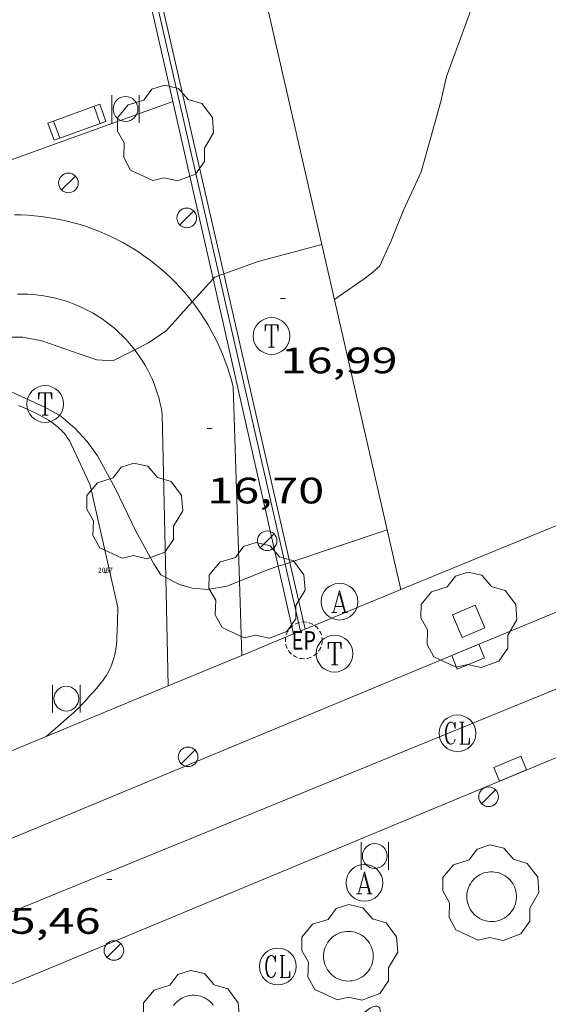
# Model space of a CAD drawing. Units: inches. Extents: x 453997 to 455002, y 4598998 to 4599503.
# Drawn here: x 454506 to 454528, y 4599071 to 4599111 of the extents above; entities that cross this region are included whole.
import ezdxf
from ezdxf.enums import TextEntityAlignment as Align

# ---------------------------------------------------------------- set-up
doc = ezdxf.new("R2010")
doc.units = ezdxf.units.IN
doc.header["$MEASUREMENT"] = 0
doc.linetypes.add('TRAZOS2', pattern=[0.375, 0.25, -0.125])
for name, color, linetype, lineweight in [('ARBRE', 7, 'Continuous', 0), ('BANC PUBLIC', 7, 'Continuous', 0), ('CORBA DE NIVELL', 7, 'Continuous', 0), ('COTA ALTIMETRICA', 7, 'Continuous', 0), ('EIX VIA URBANA PAVIMENTADA', 7, 'Continuous', 0), ('EMBORNAL', 7, 'Continuous', 0), ('ESCOCELL', 7, 'Continuous', 0), ('FANAL', 7, 'Continuous', 0), ('LIMIT DE PAVIMENT', 7, 'Continuous', 0), ('MUR', 7, 'Continuous', 0), ('PAPERERA', 7, 'Continuous', 0), ('PARTERRE DE GESPA', 7, 'Continuous', 0), ('REGISTRE AIGUA', 7, 'Continuous', 0), ('REGISTRE CLAVEGUERAM', 7, 'Continuous', 0), ('REGISTRE ENLLUMENAT PUBLIC', 7, 'Continuous', 0), ('REGISTRE TELEFON', 7, 'Continuous', 0), ('REIXA DE DESGUAS', 7, 'Continuous', 0), ('TEXT DE CARRER', 7, 'Continuous', 0), ('VORERA', 7, 'Continuous', 0)]:
    doc.layers.add(name, color=color, linetype=linetype, lineweight=lineweight)
for name, color, linetype in [('Identificador', 7, 'Continuous'), ('PLAQUES_CARRER', 7, 'Continuous'), ('Punt', 7, 'Continuous')]:
    doc.layers.add(name, color=color, linetype=linetype)
doc.styles.get("Standard").update_dxf_attribs({"font": 'txt.shx'})
doc.styles.add('Style-Arial', font='ARIAL.TTF')

# ---------------------------------------------------------------- blocks, each defined once
blk = doc.blocks.new('BLOC_PLAQUES')
at = {"layer": 'Punt', "color": 2}
blk.add_point((0, 0), dxfattribs=at)
at = {"layer": 'Identificador', "color": 2}
blk.add_attdef('IDENTIFICADOR', text='', height=0.2, dxfattribs=at).set_placement((0, 0), align=Align.CENTER)
blk = doc.blocks.new('REPC')
at = {"color": 0, "linetype": 'ByBlock', "lineweight": -2}
blk.add_circle((0.001121296942234039, 0.0002408043146133423), 1, dxfattribs=at)
at = {"color": 0, "linetype": 'ByBlock', "lineweight": -2, "style": 'Style-Arial', "width": 0.7999964000072}
blk.add_text('EP', height=1.000002, dxfattribs=at).set_placement((-0.0001425146484374409, 1.000000000033197e-06), align=Align.MIDDLE_CENTER)
blk = doc.blocks.new('ARBRE')
at = {"color": 0, "linetype": 'ByBlock', "lineweight": -2, "flags": 128}
blk.add_lwpolyline([(-0.507, -1.872), (-1.415, -1.448), (-1.697, -0.9400000000000001), (-1.675, -0.342), (-1.951, 0.138), (-1.943, 0.686), (-1.511, 1.208), (-0.871, 1.406), (-0.543, 1.846), (-0.027, 2.012), (0.541, 1.882), (0.933, 1.428), (1.495, 1.262), (1.921, 0.6940000000000001), (1.969, 0.068), (1.593, -0.562), (1.593, -1.098), (1.229, -1.618), (0.505, -1.886), (-0.049, -1.762), (-0.507, -1.872)], dxfattribs=at)
blk = doc.blocks.new('FANAL')
at = {"color": 0, "linetype": 'ByBlock', "lineweight": -2}
blk.add_line((0.283, 0.283), (-0.283, -0.283), dxfattribs=at)
blk.add_circle((0.0002620689868927002, 0.0006722288131713868), 0.40000000060146, dxfattribs=at)
blk = doc.blocks.new('COTA')
at = {"color": 0, "linetype": 'ByBlock', "lineweight": -2}
blk.add_line((0, 0), (0.2, 0), dxfattribs=at)
blk = doc.blocks.new('EMBORN')
at = {"color": 0, "linetype": 'ByBlock', "lineweight": -2, "flags": 128}
blk.add_lwpolyline([(0, 0), (1.2, 0), (1.2, 0.6), (0, 0.6)], close=True, dxfattribs=at)
blk = doc.blocks.new('PAPERE')
at = {"color": 0, "linetype": 'ByBlock', "lineweight": -2, "flags": 128}
for points in [[(-0.749, 0.752), (-0.749, -0.748)], [(0.751, -0.748), (0.751, 0.752)]]:
    blk.add_lwpolyline(points, dxfattribs=at)
at = {"color": 0, "linetype": 'ByBlock', "lineweight": -2}
blk.add_circle((0, 0), 0.675, dxfattribs=at)
blk = doc.blocks.new('ESCOSE')
at = {"color": 0, "linetype": 'ByBlock', "lineweight": -2, "flags": 128}
blk.add_lwpolyline([(-0.5, -0.5), (0.5, -0.5), (0.5, 0.5), (-0.5, 0.5)], close=True, dxfattribs=at)
blk = doc.blocks.new('RTELC')
at = {"color": 0, "linetype": 'ByBlock', "lineweight": -2, "flags": 128}
for points in [[(-0.306, 0.6), (-0.354, 0.26), (-0.354, 0.6), (0.354, 0.6), (0.354, 0.26), (0.308, 0.6)], [(-0.024, 0.6), (-0.024, -0.6)], [(0.024, 0.6), (0.024, -0.6)], [(-0.166, -0.6), (0.166, -0.6)]]:
    blk.add_lwpolyline(points, dxfattribs=at)
at = {"color": 0, "linetype": 'ByBlock', "lineweight": -2}
blk.add_circle((-0.001159542858600617, -0.0002807360887527466), 1, dxfattribs=at)
blk = doc.blocks.new('RAIGUC')
at = {"color": 0, "linetype": 'ByBlock', "lineweight": -2, "flags": 128}
for points in [[(0.002, 0.6), (-0.33, -0.6)], [(0.002, 0.6), (0.332, -0.6)], [(0.002, 0.43), (0.284, -0.6)], [(-0.236, -0.26), (0.19, -0.26)], [(-0.424, -0.6), (-0.14, -0.6)], [(0.142, -0.6), (0.426, -0.6)]]:
    blk.add_lwpolyline(points, dxfattribs=at)
at = {"color": 0, "linetype": 'ByBlock', "lineweight": -2}
blk.add_circle((0.0002215649485588074, -0.001705031752586365), 1, dxfattribs=at)
blk = doc.blocks.new('BANC')
at = {"color": 0, "linetype": 'ByBlock', "lineweight": -2}
for p, q in [((0.002, 1.498), (0, 0)), ((4.502, 1.498), (0.002, 1.498)), ((4.5, -0.004), (4.502, 1.498)), ((0, 0), (4.5, -0.004))]:
    blk.add_line(p, q, dxfattribs=at)
at = {"color": 0, "linetype": 'ByBlock', "lineweight": -2, "flags": 128}
for points in [[(0.502, 1.498), (0.498, 0)], [(4, -0.004), (4.004, 1.498)]]:
    blk.add_lwpolyline(points, dxfattribs=at)
blk = doc.blocks.new('RCLAVC')
at = {"color": 0, "linetype": 'ByBlock', "lineweight": -2, "flags": 128}
for points in [[(-0.158, 0.43), (-0.122, 0.26), (-0.122, 0.6), (-0.158, 0.43), (-0.228, 0.544), (-0.332, 0.6), (-0.402, 0.6), (-0.508, 0.544), (-0.578, 0.43), (-0.612, 0.316), (-0.648, 0.146), (-0.648, -0.146), (-0.612, -0.316), (-0.578, -0.43), (-0.508, -0.544), (-0.402, -0.6), (-0.332, -0.6), (-0.228, -0.544), (-0.158, -0.43), (-0.122, -0.316)], [(-0.402, 0.6), (-0.472, 0.544), (-0.542, 0.43), (-0.578, 0.316), (-0.612, 0.146), (-0.612, -0.146), (-0.578, -0.316), (-0.542, -0.43), (-0.472, -0.544), (-0.402, -0.6)], [(0.122, 0.6), (0.368, 0.6)], [(0.226, 0.6), (0.226, -0.6)], [(0.262, 0.6), (0.262, -0.6)], [(0.122, -0.6), (0.648, -0.6), (0.648, -0.26), (0.612, -0.6)]]:
    blk.add_lwpolyline(points, dxfattribs=at)
at = {"color": 0, "linetype": 'ByBlock', "lineweight": -2}
blk.add_circle((-0.001401012718677521, -0.0007607361078262329), 1, dxfattribs=at)
blk = doc.blocks.new('FANALD')
at = {"color": 0, "linetype": 'ByBlock', "lineweight": -2, "flags": 128}
for points in [[(-2.906, -0.006), (-2.898, -0.052), (-2.874, -0.096), (-2.836, -0.138), (-2.782, -0.176), (-2.716, -0.212), (-2.638, -0.242), (-2.55, -0.268), (-2.454, -0.286), (-2.352, -0.3), (-2.246, -0.306), (-2.142, -0.304), (-2.036, -0.298), (-1.936, -0.284), (-1.842, -0.262), (-1.756, -0.236), (-1.68, -0.204), (-1.616, -0.168), (-1.566, -0.128), (-1.532, -0.08600000000000001), (-1.51, -0.042), (-1.506, 0.004), (-1.518, 0.05), (-1.546, 0.094), (-1.588, 0.134), (-1.644, 0.174), (-1.714, 0.208), (-1.794, 0.236), (-1.884, 0.26), (-1.982, 0.278), (-2.084, 0.29), (-2.188, 0.294), (-2.294, 0.292), (-2.398, 0.282), (-2.498, 0.266), (-2.59, 0.246), (-2.674, 0.218), (-2.746, 0.184), (-2.808, 0.148), (-2.854, 0.106), (-2.886, 0.064), (-2.904, 0.018), (-2.906, -0.006)], [(0.198, -0.002), (0.19, 0.054), (0.166, 0.104), (0.13, 0.148), (0.084, 0.178), (0.03, 0.194), (-0.026, 0.194), (-0.08, 0.178), (-0.128, 0.148), (-0.166, 0.106), (-0.19, 0.056), (-0.198, 0), (-0.19, -0.056), (-0.168, -0.106), (-0.132, -0.15), (-0.08600000000000001, -0.18), (-0.032, -0.198), (0.024, -0.198), (0.078, -0.184), (0.126, -0.154), (0.164, -0.112), (0.188, -0.062), (0.198, -0.006), (0.198, -0.002)], [(2.898, -0.002), (2.89, 0.044), (2.866, 0.088), (2.828, 0.13), (2.774, 0.168), (2.708, 0.204), (2.63, 0.234), (2.542, 0.26), (2.446, 0.278), (2.344, 0.292), (2.238, 0.298), (2.134, 0.296), (2.028, 0.29), (1.928, 0.276), (1.834, 0.254), (1.748, 0.228), (1.672, 0.196), (1.608, 0.16), (1.558, 0.12), (1.524, 0.078), (1.502, 0.034), (1.498, -0.012), (1.51, -0.058), (1.538, -0.102), (1.58, -0.142), (1.636, -0.182), (1.706, -0.216), (1.786, -0.244), (1.876, -0.268), (1.974, -0.286), (2.076, -0.298), (2.18, -0.302), (2.286, -0.3), (2.39, -0.29), (2.49, -0.274), (2.582, -0.254), (2.666, -0.226), (2.738, -0.192), (2.8, -0.156), (2.846, -0.114), (2.878, -0.07200000000000001), (2.896, -0.026), (2.898, -0.002)], [(-1.506, -0.006), (-0.198, -0.006)], [(1.498, -0.002), (0.198, -0.002)]]:
    blk.add_lwpolyline(points, dxfattribs=at)

msp = doc.modelspace()

# ---------------------------------------------------------------- linework, layer by layer
at = {"layer": 'CORBA DE NIVELL', "color": 30, "linetype": 'Continuous', "lineweight": 0, "elevation": 17.0000263568, "flags": 128}
for points in [[(454526.0573473336, 4599114.743204822), (454523.7862967699, 4599108.54321244), (454523.5562887499, 4599107.533212621), (454522.7502656482, 4599104.653214271), (454522.4452602283, 4599104.001215573), (454522.0262526816, 4599103.092217344), (454521.5252424204, 4599101.842219207), (454521.069233959, 4599100.820221083), (454520.7682314513, 4599100.55122295), (454520.4262290242, 4599100.301225157), (454519.4032220131, 4599099.586231811), (454519.2142207109, 4599099.453233038)], [(454511.06738822, 4599097.402898922), (454510.1711876917, 4599096.949297771), (454509.52418703, 4599096.99430275), (454508.836187716, 4599097.225308327), (454507.2721894265, 4599097.770321039), (454506.5051893528, 4599097.917327086), (454505.7811882378, 4599097.918332582), (454505.0331865167, 4599097.844338143), (454503.349181402, 4599097.514350408), (454501.4481752453, 4599097.091364177), (454500.390171321, 4599096.790371737), (454499.4021675814, 4599096.499378784), (454497.6681607123, 4599095.948391086), (454496.296155148, 4599095.495400792), (454495.0861504039, 4599095.117409388), (454493.6531441305, 4599094.583419433), (454492.9191400486, 4599094.1954244), (454491.5211311207, 4599093.304433626), (454489.7271188852, 4599092.058445306), (454488.675112254, 4599091.399452267), (454487.6161068488, 4599090.903459534), (454485.7320979869, 4599090.120472615), (454485.0530948324, 4599089.843477338)]]:
    msp.add_lwpolyline(points, dxfattribs=at)
at = {"layer": 'CORBA DE NIVELL', "color": 30, "linetype": 'Continuous', "lineweight": 0}
for points, elevation in [([(454518.7000740889, 4599101.695197422), (454516.0982276786, 4599101.008259092), (454514.6999337728, 4599100.498082797)], 17.0000263568), ([(454518.7002369252, 4599101.695240414), (454518.7000740889, 4599101.695197422)], 17.0000263568), ([(454514.2608996748, 4599100.292745369), (454513.4130670627, 4599099.359108735)], 17.0000263568), ([(454514.5100014065, 4599100.428784783), (454514.3222200084, 4599100.360271563), (454514.2608996748, 4599100.292745369)], 17.0000263568), ([(454514.6999337728, 4599100.498082797), (454514.5100014065, 4599100.428784783)], 17.0000263568), ([(454513.4130670627, 4599099.359108735), (454512.3562005333, 4599098.195283123), (454511.6351955838, 4599097.690287811), (454511.06738822, 4599097.402898922)], 17.0000263568), ([(454512.33628397, 4599088.120083011), (454512.1261245594, 4599088.229269417), (454511.8431275122, 4599088.676272257), (454511.1131365097, 4599090.011279867), (454510.2861483162, 4599091.736288816), (454509.5521573607, 4599093.078296466), (454509.126161101, 4599093.658300597), (454508.6251644822, 4599094.206305247), (454508.0571673271, 4599094.697310319), (454507.4051691464, 4599095.070315844), (454506.0261716899, 4599095.687327265)], 16.0000248064), ([(454521.3667473143, 4599090.057067047), (454517.3915477785, 4599088.732577105)], 16.0000248064), ([(454521.3671527563, 4599090.057202135), (454521.3667473143, 4599090.057067047)], 16.0000248064), ([(454516.9192006415, 4599088.57519657), (454516.4871328531, 4599088.431236641), (454515.3368213517, 4599087.970291621)], 16.0000248064), ([(454517.2002923939, 4599088.66885305), (454516.9192006415, 4599088.57519657)], 16.0000248064), ([(454517.3915477785, 4599088.732577105), (454517.2002923939, 4599088.66885305)], 16.0000248064), ([(454515.3368213517, 4599087.970291621), (454514.8251252231, 4599087.765248219), (454514.0421229621, 4599087.627253946), (454513.4081223966, 4599087.682258843), (454512.8941227226, 4599087.830262971), (454512.33628397, 4599088.120083011)], 16.0000248064)]:
    msp.add_lwpolyline(points, dxfattribs=dict(at, elevation=elevation))
at = {"layer": 'EIX VIA URBANA PAVIMENTADA', "color": 1, "linetype": 'Continuous', "lineweight": 20}
msp.add_polyline3d([(454485.0398678168, 4599065.898645148, 15.07266134264869), (454531.5081293801, 4599084.904117201, 15.7040243474816)], dxfattribs=at)
at = {"layer": 'LIMIT DE PAVIMENT', "color": 1, "linetype": 'Continuous', "lineweight": 20}
for points, elevation in [([(454506.1672226256, 4599102.904362466), (454506.4372272499, 4599102.900334133), (454506.7082240739, 4599102.888353802), (454506.9782257284, 4599102.868343111), (454507.2472322137, 4599102.840302067), (454507.5162310502, 4599102.804308078), (454507.7832225414, 4599102.760359266), (454508.0492321459, 4599102.709297745), (454508.3132344048, 4599102.650281397), (454508.5752283628, 4599102.582316107), (454508.8362290625, 4599102.508308698), (454509.0942339394, 4599102.425274929), (454509.3492325781, 4599102.335279518), (454509.6012249784, 4599102.238322459), (454509.8512223611, 4599102.1333341), (454510.0972259833, 4599102.021306681), (454510.3402224115, 4599101.901323498), (454510.5792260356, 4599101.775295374), (454510.8142226179, 4599101.641310542), (454511.0462262449, 4599101.501281707), (454511.2732239356, 4599101.354289344), (454511.4952280181, 4599101.200256978), (454511.7132269703, 4599101.04025614), (454511.9262199865, 4599100.87329178), (454512.1342203507, 4599100.700281531), (454512.3372166919, 4599100.522295993), (454512.5352194235, 4599100.337270447), (454512.7262174794, 4599100.146273611), (454512.9132113597, 4599099.950302423), (454513.0932138472, 4599099.749277584), (454513.2672115062, 4599099.542282397), (454513.4130670627, 4599099.359108735)], 17.38989216188202), ([(454512.1921740905, 4599094.777299152), (454512.1551759376, 4599094.988275847), (454512.1111776285, 4599095.198263453), (454512.058179005, 4599095.40627359), (454511.9981800668, 4599095.612306545), (454511.9301820315, 4599095.815265586), (454511.8551836818, 4599096.01624745), (454511.7721848587, 4599096.214263897), (454511.6821855619, 4599096.409315078), (454511.5851870092, 4599096.600304406), (454511.4811892007, 4599096.787231876), (454511.3691895424, 4599096.971302428), (454511.2511904693, 4599097.150323182), (454511.12719214, 4599097.325282227), (454511.06738822, 4599097.402898922)], 16.74184312351281), ([(454515.0801872071, 4599095.882258869), (454515.3368213517, 4599087.970291621)], 16.73402594443178), ([(454512.1921743451, 4599094.777279073), (454512.33628397, 4599088.120083011)], 16.74202595715178), ([(454512.33628397, 4599088.120083011), (454512.4320820111, 4599083.694657973)], 16.10832202384834), ([(454515.3368213517, 4599087.970291621), (454515.435081527, 4599084.940954703)], 15.98202046895516)]:
    msp.add_lwpolyline(points, dxfattribs=dict(at, elevation=elevation))
at = {"layer": 'LIMIT DE PAVIMENT', "color": 1, "linetype": 'Continuous', "lineweight": 20, "flags": 128}
for points, elevation in [([(454511.06738822, 4599097.402898922), (454510.9961930192, 4599097.495299825), (454510.858194643, 4599097.661255569), (454510.7151953158, 4599097.821282066), (454510.5661964153, 4599097.975270679), (454510.4111967232, 4599098.124317983), (454510.2501976162, 4599098.268315493), (454510.085198776, 4599098.405287312), (454509.9141989857, 4599098.53632974), (454509.7382008387, 4599098.660237845), (454509.5582003646, 4599098.778325339), (454509.3742016926, 4599098.890266736), (454509.1862017521, 4599098.994302859), (454508.9942022371, 4599099.092301377), (454508.7982028304, 4599099.182286121), (454508.6002036897, 4599099.265245464), (454508.3982032806, 4599099.340299526), (454508.1932032966, 4599099.409316137), (454507.9872032611, 4599099.469331312), (454507.7782034919, 4599099.52232094), (454507.5672038301, 4599099.567297082), (454507.3552030575, 4599099.605356465), (454507.1412036101, 4599099.634305771), (454506.926203052, 4599099.656338317), (454506.7112024418, 4599099.669369576), (454506.4962020968, 4599099.67537572), (454506.2802018589, 4599099.673368519)], 17.03171323399721), ([(454513.4130670627, 4599099.359108735), (454513.4352062496, 4599099.331305091), (454513.5972084916, 4599099.114280962), (454513.7522079681, 4599098.893273774), (454513.9002037255, 4599098.667289413), (454514.0422088917, 4599098.437246463), (454514.1771989673, 4599098.203296927), (454514.3051986059, 4599097.96528786), (454514.4261954788, 4599097.723295739), (454514.5392030215, 4599097.478237263), (454514.6451964295, 4599097.230266317), (454514.7442003545, 4599096.979229963), (454514.8361891881, 4599096.724287023), (454514.9201906034, 4599096.468265967), (454514.9961903613, 4599096.209255031), (454515.0641884618, 4599095.947254214), (454515.0801855347, 4599095.882269242)], 17.02207114889226), ([(454515.435081527, 4599084.940954703), (454515.4351047347, 4599084.940239214)], 15.69409233709865), ([(454512.4320820111, 4599083.694657973), (454512.4320906246, 4599083.69426007)], 15.68706219818066)]:
    msp.add_lwpolyline(points, dxfattribs=dict(at, elevation=elevation))
at = {"layer": 'LIMIT DE PAVIMENT', "color": 1, "linetype": 'Continuous', "lineweight": 20}
for points in [[(454511.1568891688, 4599113.991253115, 18.00716690526632), (454511.5613055035, 4599112.192310856, 17.860027690144), (454512.6189773771, 4599107.530189469, 17.4914916588972)], [(454512.6189773771, 4599107.530189469, 17.4914916588972), (454514.2608996748, 4599100.292745369, 16.91937894383026)], [(454514.2608996748, 4599100.292745369, 16.91937894383026), (454516.9192006415, 4599088.57519657, 15.99311843464871)], [(454516.9192006415, 4599088.57519657, 15.99311843464871), (454517.5450254159, 4599085.816617904, 15.7750555510942)], [(454517.5450254159, 4599085.816617904, 15.7750555510942), (454517.5451146521, 4599085.816224559, 15.77502445756)]]:
    msp.add_polyline3d(points, dxfattribs=at)
at = {"layer": 'MUR', "color": 1, "linetype": 'Continuous', "lineweight": 20}
for points, elevation in [([(454516.292329955, 4599112.203286629), (454518.7000740889, 4599101.695197422)], 20.43094372377153), ([(454518.7000740889, 4599101.695197422), (454521.3667473143, 4599090.057067047)], 19.57605159368714)]:
    msp.add_lwpolyline(points, dxfattribs=dict(at, elevation=elevation))
at = {"layer": 'MUR', "color": 1, "linetype": 'Continuous', "lineweight": 20, "elevation": 18.62922426192075, "flags": 128}
msp.add_lwpolyline([(454521.3667473143, 4599090.057067047), (454521.9221352238, 4599087.633194171)], dxfattribs=at)
at = {"layer": 'MUR', "color": 1, "linetype": 'Continuous', "lineweight": 20}
for points in [[(454521.9221352246, 4599087.633194165, 18.4320285769728), (454582.6584186364, 4599112.574771998, 19.715030566136), (454574.4632338688, 4599139.549850555, 21.12455535026045)], [(454524.645042485, 4599074.854153693, 15.4970240265488), (454524.6260431233, 4599074.942153974, 15.5010240327504), (454524.6150437815, 4599075.031154195, 15.505024038952), (454524.6120444597, 4599075.121154358, 15.5090240451536), (454524.6180451519, 4599075.211154452, 15.5130240513552), (454524.6310458474, 4599075.300154491, 15.5170240575568), (454524.6520465401, 4599075.387154466, 15.5210240637584), (454524.6800472284, 4599075.472154385, 15.5240240684096), (454524.7160479064, 4599075.55415424, 15.5270240730608), (454524.7590485725, 4599075.633154036, 15.5310240792624), (454524.809049219, 4599075.708153772, 15.5330240823632), (454524.8660498386, 4599075.778153448, 15.5360240870144), (454524.9280504202, 4599075.842153076, 15.5390240916656), (454524.9960509734, 4599075.901152652, 15.5410240947664), (454525.0690514811, 4599075.953152179, 15.5420240963168), (454525.1470519511, 4599075.999151659, 15.5440240994176), (454525.2280523726, 4599076.038151104, 15.545024100968), (454525.3120527456, 4599076.070150517, 15.5460241025184), (454525.399053055, 4599076.093149892, 15.5460241025184), (454525.4870533129, 4599076.109149249, 15.5470241040688), (454525.5770535131, 4599076.117148579, 15.5460241025184), (454525.6660536586, 4599076.118147906, 15.5460241025184), (454525.7560537375, 4599076.110147209, 15.545024100968), (454525.8440537525, 4599076.094146517, 15.5440240994176), (454525.9310537053, 4599076.07014582, 15.5420240963168), (454526.0150536003, 4599076.039145134, 15.540024093216), (454526.0970534391, 4599076.001144453, 15.5380240901152), (454526.1740532095, 4599075.955143797, 15.535024085464), (454526.2470529281, 4599075.903143164, 15.5330240823632), (454526.3150525859, 4599075.844142555, 15.530024077712), (454526.3780521979, 4599075.780141979, 15.5260240715104), (454526.4340517536, 4599075.710141446, 15.5230240668592), (454526.4850512713, 4599075.636140944, 15.520024062208), (454526.5280507385, 4599075.557140497, 15.5160240560064), (454526.5640501721, 4599075.475140096, 15.5120240498048), (454526.5840497858, 4599075.420139859, 15.5090240451536)], [(454526.5840497858, 4599075.420139859, 15.5090240451536), (454526.609049172, 4599075.334139535, 15.505024038952), (454526.6260485231, 4599075.245139267, 15.5010240327504), (454526.6350478617, 4599075.156139062, 15.4960240249984), (454526.6360471805, 4599075.066138915, 15.4920240187968), (454526.6290464942, 4599074.97713883, 15.4870240110448), (454526.6140457958, 4599074.888138806, 15.4830240048432), (454526.5910450999, 4599074.801138846, 15.4790239986416), (454526.5610444161, 4599074.717138942, 15.47502399244), (454526.5230437351, 4599074.635139105, 15.4720239877888), (454526.478043081, 4599074.558139326, 15.4680239815872), (454526.4260424389, 4599074.484139605, 15.465023976936), (454526.3680418254, 4599074.415139939, 15.4620239722848), (454526.3050412498, 4599074.35214032, 15.460023969184), (454526.2350407088, 4599074.295140763, 15.4570239645328), (454526.1610402071, 4599074.244141245, 15.455023961432), (454526.0830397523, 4599074.200141768, 15.4540239598816), (454526.0010393368, 4599074.162142331, 15.4530239583312), (454525.916038985, 4599074.133142931, 15.4520239567808), (454525.8290386832, 4599074.111143558, 15.4520239567808), (454525.7410384406, 4599074.097144203, 15.4520239567808), (454525.6510382478, 4599074.090144876, 15.4520239567808), (454525.5610381235, 4599074.092145561, 15.4530239583312), (454525.4720380614, 4599074.102146253, 15.4540239598816), (454525.3830380524, 4599074.119146954, 15.4560239629824), (454525.2970381163, 4599074.145147647, 15.4570239645328), (454525.2140382305, 4599074.177148325, 15.460023969184), (454525.1330384159, 4599074.218149005, 15.4620239722848), (454525.0570386547, 4599074.265149654, 15.465023976936), (454524.9850389528, 4599074.319150284, 15.4690239831376), (454524.9180393042, 4599074.379150886, 15.4720239877888), (454524.8570397028, 4599074.444151449, 15.4760239939904), (454524.8010401547, 4599074.515151984, 15.480024000192), (454524.7530406494, 4599074.590152465, 15.4840240063936), (454524.7110411912, 4599074.670152907, 15.4880240125952), (454524.6760417668, 4599074.753153301, 15.4920240187968), (454524.6490423699, 4599074.838153638, 15.4970240265488), (454524.645042485, 4599074.854153693, 15.4970240265488)], [(454518.7870153522, 4599072.475194452, 15.395023868408), (454518.7730160058, 4599072.564194696, 15.3980238730592), (454518.7670166794, 4599072.654194881, 15.4030238808112), (454518.7690173654, 4599072.744195007, 15.4070238870128), (454518.7790180562, 4599072.833195068, 15.4110238932144), (454518.7970187517, 4599072.921195068, 15.415023899416), (454518.8230194446, 4599073.007195004, 15.4190239056176), (454518.8560201331, 4599073.091194885, 15.4230239118192), (454518.8970208037, 4599073.171194697, 15.4270239180208), (454518.9440214608, 4599073.24819446, 15.4310239242224), (454518.9980220908, 4599073.320194161, 15.4340239288736), (454519.0590226862, 4599073.386193802, 15.4380239350752), (454519.125023259, 4599073.448193396, 15.4410239397264), (454519.1960237863, 4599073.503192943, 15.4440239443776), (454519.2720242683, 4599073.551192441, 15.4470239490288), (454519.352024711, 4599073.593191898, 15.4490239521296), (454519.4350250977, 4599073.627191322, 15.4510239552304), (454519.5210254359, 4599073.654190711, 15.4530239583312), (454519.6090257165, 4599073.673190072, 15.455023961432), (454519.6980259455, 4599073.685189416, 15.4560239629824), (454519.7880261079, 4599073.688188737, 15.4570239645328), (454519.878026217, 4599073.684188049, 15.4570239645328), (454519.9670262564, 4599073.671187353, 15.4570239645328), (454520.0550262411, 4599073.651186655, 15.4570239645328), (454520.1410261544, 4599073.622185958, 15.4560239629824), (454520.223026016, 4599073.58718528, 15.455023961432), (454520.3030258137, 4599073.544184607, 15.4530239583312), (454520.3780255506, 4599073.49418396, 15.4520239567808), (454520.4480252342, 4599073.438183342, 15.45002395368), (454520.5130248645, 4599073.376182753, 15.4470239490288), (454520.5730244492, 4599073.309182193, 15.4440239443776), (454520.6260239775, 4599073.236181679, 15.4410239397264), (454520.6720234645, 4599073.159181211, 15.4380239350752), (454520.712022912, 4599073.078180782, 15.435023930424), (454520.7440223243, 4599072.994180408, 15.4310239242224), (454520.7690217029, 4599072.907180084, 15.4270239180208), (454520.7860210615, 4599072.819179818, 15.4240239133696), (454520.7910207278, 4599072.77417971, 15.4210239087184)], [(454520.7910207278, 4599072.77417971, 15.4210239087184), (454520.7960200527, 4599072.684179533, 15.4180239040672), (454520.7920193636, 4599072.594179424, 15.4140238978656), (454520.7810186712, 4599072.50517937, 15.410023891664), (454520.7620179741, 4599072.417179378, 15.4060238854624), (454520.7350172797, 4599072.331179448, 15.4020238792608), (454520.7000165957, 4599072.248179586, 15.3980238730592), (454520.6590159251, 4599072.168179773, 15.395023868408), (454520.6100152726, 4599072.092180026, 15.3910238622064), (454520.5550146486, 4599072.021180334, 15.3870238560048), (454520.4940140533, 4599071.955180693, 15.3840238513536), (454520.4270134941, 4599071.89518111, 15.3810238467024), (454520.3550129727, 4599071.841181573, 15.3780238420512), (454520.2780124891, 4599071.793182082, 15.3760238389504), (454520.1980120616, 4599071.753182627, 15.3730238342992), (454520.114011681, 4599071.720183213, 15.3710238311984), (454520.0280113504, 4599071.694183826, 15.370023829648), (454519.9400110774, 4599071.676184466, 15.3680238265472), (454519.8500108619, 4599071.666185132, 15.3670238249968), (454519.7600107073, 4599071.664185813, 15.3670238249968), (454519.6700106057, 4599071.669186503, 15.3660238234464), (454519.5810105739, 4599071.6831872, 15.3660238234464), (454519.494010606, 4599071.705187893, 15.3660238234464), (454519.4090106942, 4599071.734188585, 15.3670238249968), (454519.3260108462, 4599071.771189271, 15.3680238265472), (454519.2480110592, 4599071.815189931, 15.3690238280976), (454519.1730113222, 4599071.865190578, 15.3710238311984), (454519.1040116478, 4599071.922191189, 15.3730238342992), (454519.0390120251, 4599071.98519178, 15.3750238374), (454518.9810124586, 4599072.054192328, 15.3780238420512), (454518.9280129303, 4599072.127192843, 15.3810238467024), (454518.8830134524, 4599072.205193305, 15.3840238513536), (454518.8450140081, 4599072.286193719, 15.3870238560048), (454518.814014605, 4599072.371194086, 15.390023860656), (454518.7900152279, 4599072.458194404, 15.3940238668576), (454518.7870153522, 4599072.475194452, 15.3940238668576)], [(454512.6529921012, 4599070.664238187, 15.3290237660816), (454512.7079927252, 4599070.73523788, 15.3320237707328), (454512.7699933145, 4599070.80023751, 15.335023775384), (454512.8369938736, 4599070.860237095, 15.3370237784848), (454512.9089943874, 4599070.91323663, 15.340023783136), (454512.9849948618, 4599070.960236127, 15.3420237862368), (454513.0649952894, 4599071.000235582, 15.3430237877872), (454513.1489956625, 4599071.032234994, 15.345023790888), (454513.2349959854, 4599071.05723438, 15.3460237924384), (454513.3229962508, 4599071.07423374, 15.3470237939888), (454513.4119964571, 4599071.083233077, 15.3470237939888), (454513.5019966118, 4599071.085232398, 15.3470237939888), (454513.5909966967, 4599071.078231712, 15.3470237939888), (454513.6799967209, 4599071.063231013, 15.3470237939888), (454513.7659966873, 4599071.041230326, 15.3460237924384), (454513.8509965914, 4599071.011229635, 15.3440237893376), (454513.9319964287, 4599070.973228961, 15.3430237877872), (454514.0099962082, 4599070.9282283, 15.3410237846864), (454514.0829959344, 4599070.877227667, 15.3390237815856), (454514.1519956014, 4599070.819227053, 15.3360237769344), (454514.2149952209, 4599070.756226476, 15.3340237738336), (454514.2719947858, 4599070.687225939, 15.3310237691824)]]:
    msp.add_polyline3d(points, dxfattribs=at)
at = {"layer": 'PARTERRE DE GESPA', "color": 7, "linetype": 'Continuous', "lineweight": 0, "elevation": 17.55802722192311}
msp.add_lwpolyline([(454492.7571866431, 4599100.369435207), (454512.6189773771, 4599107.530189469)], dxfattribs=at)
at = {"layer": 'PARTERRE DE GESPA', "color": 7, "linetype": 'Continuous', "lineweight": 0, "elevation": 17.70102532409679, "flags": 128}
msp.add_lwpolyline([(454512.6189773771, 4599107.530189469), (454512.6192717708, 4599107.530295606)], dxfattribs=at)
at = {"layer": 'PARTERRE DE GESPA', "color": 7, "linetype": 'Continuous', "lineweight": 0, "extrusion": (0.01040858915199547, -0.04578284839776647, 0.9988971879350007), "elevation": -205812.7537796884, "flags": 128}
msp.add_lwpolyline([(1462771.959986007, 4379059.724200083), (1462771.959986008, 4379054.612493322)], dxfattribs=at)
at = {"layer": 'PARTERRE DE GESPA', "color": 7, "linetype": 'Continuous', "lineweight": 0}
for points in [[(454509.2511477889, 4599091.878296888, 15.990024790896), (454508.8621535669, 4599092.719301145, 15.9180246792672), (454508.473159345, 4599093.5603054, 15.8460245676384), (454508.4441597552, 4599093.620305712, 15.8410245598864), (454508.4141601336, 4599093.676306027, 15.8370245536848), (454508.3831604878, 4599093.729306344, 15.8330245474832), (454508.3181611457, 4599093.829306994, 15.8270245381808), (454508.2511617248, 4599093.919307641, 15.8230245319792), (454508.1841622354, 4599094.000308275, 15.8190245257776), (454508.1171626931, 4599094.074308898, 15.8170245226768), (454508.0521630931, 4599094.140309494, 15.8160245211264), (454507.9871634475, 4599094.200310078, 15.8160245211264), (454507.9251637688, 4599094.255310635, 15.8160245211264), (454507.8651640551, 4599094.305311168, 15.8160245211264), (454507.7481645566, 4599094.395312195, 15.8170245226768), (454507.6411649598, 4599094.470313123, 15.8190245257776), (454507.5451652889, 4599094.53331395, 15.8220245304288), (454507.4591655577, 4599094.586314684, 15.8240245335296), (454507.3061660034, 4599094.676315985, 15.8290245412816), (454507.1881662984, 4599094.739316978, 15.8330245474832), (454507.0091667189, 4599094.831318478, 15.840024558336), (454506.8291671, 4599094.918319979, 15.8460245676384), (454506.6521674403, 4599094.999321448, 15.8530245784912), (454506.4861677216, 4599095.070322817, 15.860024589344), (454506.3291679486, 4599095.132324104, 15.8670246001968)], [(454510.3831117657, 4599086.89928058, 15.7500244188), (454510.36110705, 4599086.28227979, 15.7460244125984), (454510.3381023405, 4599085.66627901, 15.7420244063968), (454510.3311012522, 4599085.524278843, 15.7420244063968), (454510.3201003018, 4599085.401278735, 15.7420244063968), (454510.3080994638, 4599085.29327866, 15.7440244094976), (454510.2950987304, 4599085.199278613, 15.745024411048), (454510.2810980864, 4599085.117278592, 15.7460244125984), (454510.2520969565, 4599084.97427859, 15.7490244172496), (454510.2260961043, 4599084.867278622, 15.7520244219008), (454510.2040954632, 4599084.787278663, 15.7530244234512), (454510.1670945029, 4599084.66827876, 15.7560244281024), (454510.1240935333, 4599084.549278902, 15.7580244312032), (454510.0970929755, 4599084.481279002, 15.7590244327536), (454510.0690924617, 4599084.419279118, 15.7610244358544), (454510.0130915099, 4599084.305279366, 15.765024442056), (454509.9600906993, 4599084.209279619, 15.7690244482576), (454509.9110900012, 4599084.127279864, 15.7730244544592), (454509.8650893988, 4599084.057280105, 15.7760244591104), (454509.7810883655, 4599083.938280556, 15.7810244668624), (454509.7150875955, 4599083.850280922, 15.785024473064), (454509.6110864631, 4599083.722281511, 15.7890244792656), (454509.5020853381, 4599083.596282144, 15.790024480816), (454509.3700840105, 4599083.448282916, 15.7870244761648), (454509.2550828458, 4599083.318283588, 15.780024465312), (454509.0530808406, 4599083.095284774, 15.7630244389552), (454508.8980793559, 4599082.931285696, 15.7480244156992), (454508.7810782564, 4599082.810286395, 15.7360243970944), (454508.691077434, 4599082.720286939, 15.7280243846912), (454508.553076226, 4599082.589287783, 15.7170243676368), (454508.4120750438, 4599082.462288656, 15.710024356784), (454507.935071148, 4599082.04629163, 15.6920243288768), (454507.458201203, 4599081.630411425, 15.67502907642483)], [(454507.458201203, 4599081.630411425, 15.67502907642483), (454507.458067252, 4599081.630294605, 15.67502430252)]]:
    msp.add_polyline3d(points, dxfattribs=at)
at = {"layer": 'REIXA DE DESGUAS', "color": 7, "linetype": 'Continuous', "lineweight": 0}
for points, elevation in [([(454511.3694860732, 4599114.156759228), (454514.5100014065, 4599100.428784783)], 18.16472020293289), ([(454514.6999337728, 4599100.498082797), (454511.5644711544, 4599114.203726774)], 17.0066087405202), ([(454514.5100014065, 4599100.428784783), (454517.2002923939, 4599088.66885305)], 17.00434314471511), ([(454517.3915477785, 4599088.732577105), (454514.6999337728, 4599100.498082797)], 16.01211137970265), ([(454517.2002923939, 4599088.66885305), (454517.8261049044, 4599085.933270752)], 16.01031776662021), ([(454518.0141005808, 4599086.01129221), (454517.3915477785, 4599088.732577105)], 15.78209061240184), ([(454517.8261170184, 4599085.933217799), (454518.0141179016, 4599086.011216497), (454518.0141005808, 4599086.01129221)], 15.77908420789754)]:
    msp.add_lwpolyline(points, dxfattribs=dict(at, elevation=elevation))
at = {"layer": 'REIXA DE DESGUAS', "color": 7, "linetype": 'Continuous', "lineweight": 0, "elevation": 15.77908868386347, "flags": 128}
msp.add_lwpolyline([(454517.8261049044, 4599085.933270752), (454517.8261170184, 4599085.933217799)], dxfattribs=at)
at = {"layer": 'VORERA', "color": 1, "linetype": 'Continuous', "lineweight": 0, "extrusion": (-0.01116062398652496, -0.004633557301784289, 0.9999269826437142), "elevation": -26367.14479132065, "flags": 128}
msp.add_lwpolyline([(454463.2778962991, 4598998.607901869), (454506.0776820128, 4599016.375795439)], dxfattribs=at)
at = {"layer": 'VORERA', "color": 1, "linetype": 'Continuous', "lineweight": 0}
for points, elevation in [([(454521.9221352241, 4599087.633194168), (454518.0141005808, 4599086.01129221)], 15.71002435643459), ([(454517.5450254159, 4599085.816617904), (454515.435081527, 4599084.940954703)], 15.69948412160313), ([(454517.8261049044, 4599085.933270752), (454517.5450254159, 4599085.816617904)], 15.70016097092723), ([(454518.0141005808, 4599086.01129221), (454517.8261049044, 4599085.933270752)], 15.70061367114798), ([(454515.435081527, 4599084.940954703), (454512.4320820111, 4599083.694657973)], 15.69440330228527), ([(454512.4320820111, 4599083.694657973), (454507.458201203, 4599081.630411425)], 15.68717197351299), ([(454507.458201203, 4599081.630411425), (454489.1699721124, 4599074.040480093)], 15.67519469306125)]:
    msp.add_lwpolyline(points, dxfattribs=dict(at, elevation=elevation))
at = {"layer": 'VORERA', "color": 1, "linetype": 'Continuous', "lineweight": 0, "extrusion": (-0.0171846412419734, -0.007140186720299288, 0.9998268379269403), "elevation": -40633.32601401235, "flags": 128}
msp.add_lwpolyline([(-4072664.591110388, 2183968.248454791), (-4072664.59111039, 2184014.247821603)], dxfattribs=at)

# ---------------------------------------------------------------- block references
at = {"layer": 'ARBRE', "color": 3, "linetype": 'Continuous', "lineweight": 0, "xscale": 1.000001550400009, "yscale": 1.000001550399986, "zscale": 1.0000015504, "rotation": 359.9995652666707}
for p in [(454512.3132610607, 4599106.181295832, 17.69402743277761), (454511.0601422018, 4599090.772281448, 16.1660250637664), (454516.0441253452, 4599087.532238608, 15.9740247660896), (454524.6871296248, 4599086.330171166, 15.7860244746144), (454525.5830465722, 4599075.201147114, 15.7860244746144), (454519.8290192061, 4599072.770187004, 15.7860244746144), (454513.3709888061, 4599070.083231837, 15.7860244746144)]:
    msp.add_blockref('ARBRE', p, dxfattribs=at)
at = {"layer": 'BANC PUBLIC', "color": 7, "linetype": 'Continuous', "lineweight": 0, "xscale": 0.5000032677435527, "yscale": 0.5000032677435513, "zscale": 0.5000007752000001, "rotation": 19.82575389826874}
msp.add_blockref('BANC', (454507.77725223, 4599105.94432988, 17.7010274436304), dxfattribs=at)
at = {"layer": 'COTA ALTIMETRICA', "color": 7, "linetype": 'Continuous', "lineweight": 0, "xscale": 1.000001550400009, "yscale": 1.000001550399986, "zscale": 1.0000015504, "rotation": 359.9995652666707}
for p in [(454517.0152176203, 4599099.495249788, 16.9880263381952), (454514.0251727176, 4599094.188264246, 16.7010258932304), (454509.9270268445, 4599075.800266832, 15.4610239707344)]:
    msp.add_blockref('COTA', p, dxfattribs=at)
at = {"layer": 'EMBORNAL', "color": 7, "linetype": 'Continuous', "lineweight": 0, "zscale": 1.0000015504}
for p, rotation in [((454525.1031231754, 4599085.395166559, 15.7590244327536), 202.546838638883), ((454525.9460821515, 4599079.816151514, 15.8310245443824), 22.72373051955955)]:
    msp.add_blockref('EMBORN', p, dxfattribs=dict(at, rotation=rotation))
at = {"layer": 'ESCOCELL', "color": 1, "linetype": 'Continuous', "lineweight": 0, "xscale": 1.000001550399995, "yscale": 1.000001550399986, "zscale": 1.0000015504, "rotation": 202.7824482164423}
msp.add_blockref('ESCOSE', (454524.6871296248, 4599086.330171166, 15.7860244746144), dxfattribs=at)
at = {"layer": 'FANAL', "color": 7, "linetype": 'Continuous', "lineweight": 0, "yscale": 1.000001550399986, "zscale": 1.0000015504}
for name, p, xscale, rotation in [('FANAL', (454508.3632399514, 4599104.20632274, 17.430027023472), 1.000001550400009, 359.9995652666707), ('FANAL', (454513.1892366212, 4599102.781283912, 17.24602673819841), 1.000001550400009, 359.9995652666707), ('FANAL', (454516.4691418241, 4599089.617238617, 16.3580253614432), 1.000001550400009, 359.9995652666707), ('FANAL', (454513.2440699628, 4599080.805249424, 15.4460239474784), 1.000001550400009, 359.9995652666707), ('FANAL', (454525.5000766192, 4599079.178153909, 15.4540239598816), 1.000001550400009, 359.9995652666707), ('FANAL', (454510.2180053602, 4599072.909260144, 15.4540239598816), 1.000001550400009, 359.9995652666707), ('FANALD', (454519.0819852091, 4599068.442185962, 15.3990238746096), 1.000001550400001, 227.8336682858629)]:
    msp.add_blockref(name, p, dxfattribs=dict(at, xscale=xscale, rotation=rotation))
at = {"layer": 'PAPERERA', "color": 7, "linetype": 'Continuous', "lineweight": 0, "xscale": 0.7500011627999923, "yscale": 0.7500011628000038, "zscale": 0.7500011628000001, "rotation": 359.9995652666702}
for p in [(454510.6912664598, 4599107.224309755, 17.6210273195984), (454508.2780802764, 4599083.179290784, 15.765024442056), (454520.8580510984, 4599076.763185386, 15.5770241505808)]:
    msp.add_blockref('PAPERE', p, dxfattribs=at)
at = {"layer": 'PLAQUES_CARRER', "xscale": 1.000001550400009, "yscale": 1.000001550399986, "zscale": 1.0000015504, "rotation": 359.9995652666707}
msp.add_blockref('BLOC_PLAQUES', (454509.8705672529, 4599088.317754574), dxfattribs=at).add_auto_attribs({'IDENTIFICADOR': '2067'})
at = {"layer": 'REGISTRE AIGUA', "color": 5, "linetype": 'Continuous', "lineweight": 0, "xscale": 0.7500011627999923, "yscale": 0.7500011628000038, "zscale": 0.7500011628000001, "rotation": 359.9995652666702}
for p in [(454519.4211275761, 4599087.136212372, 15.705024349032), (454520.4350421343, 4599075.668186899, 15.5310240792624)]:
    msp.add_blockref('RAIGUC', p, dxfattribs=at)
at = {"layer": 'REGISTRE CLAVEGUERAM', "color": 7, "linetype": 'Continuous', "lineweight": 0, "xscale": 0.7500011627999923, "yscale": 0.7500011628000038, "zscale": 0.7500011628000001, "rotation": 359.9995652666702}
for p in [(454524.2330942914, 4599081.766167535, 15.510024046704), (454516.9040107864, 4599072.258208403, 15.3990238746096)]:
    msp.add_blockref('RCLAVC', p, dxfattribs=at)
at = {"layer": 'REGISTRE ENLLUMENAT PUBLIC', "color": 1, "linetype": 'TRAZOS2', "lineweight": 0, "xscale": 0.7500011627999923, "yscale": 0.7500011628000038, "zscale": 0.7500011628000001, "rotation": 359.9995652666702}
msp.add_blockref('REPC', (454517.9621133258, 4599085.556220992, 15.70002434128), dxfattribs=at)
at = {"layer": 'REGISTRE TELEFON', "color": 1, "linetype": 'Continuous', "lineweight": 0, "xscale": 0.7500011627999923, "yscale": 0.7500011628000038, "zscale": 0.7500011628000001, "rotation": 359.9995652666702}
for p in [(454516.6462054392, 4599097.965250216, 16.9880263381952), (454507.4141700936, 4599095.193315967, 15.8290245412816), (454519.2201111561, 4599085.013210604, 15.685024318024)]:
    msp.add_blockref('RTELC', p, dxfattribs=at)

# ---------------------------------------------------------------- texts
at = {"layer": 'COTA ALTIMETRICA', "color": 7, "linetype": 'Continuous', "lineweight": 0, "style": 'Style-Arial', "width": 1.333331428571429}
for s, p in [('16,99', (454517.0152024452, 4599097.495246688, 16.9880263381952)), ('16,70', (454514.0251575426, 4599092.188261146, 16.7010258932304)), ('15,46', (454504.9040102478, 4599074.639303146, 15.4610239707344))]:
    msp.add_text(s, height=1.05000162792, rotation=359.99956526667, dxfattribs=at).set_placement(p, align=Align.TOP_LEFT)
at = {"layer": 'TEXT DE CARRER', "color": 7, "linetype": 'Continuous', "lineweight": 0, "style": 'Style-Arial', "width": 1.401144793541701}
msp.add_text('Plaça dels Alocs', height=1.759970728654388, rotation=14.24782828690488, dxfattribs=at).set_placement((454538.5091182179, 4599071.832860908), align=Align.MIDDLE_CENTER)

doc.saveas('drawing.dxf')
